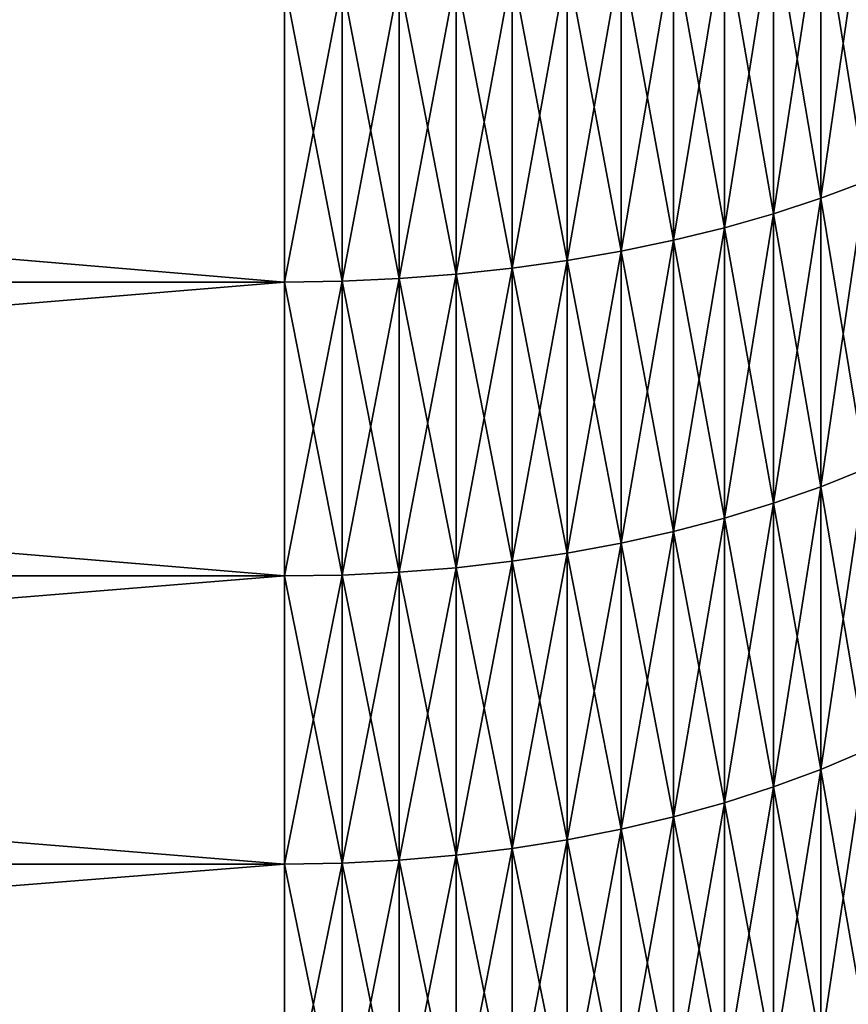
# Model space of a CAD drawing. Units: millimetres. Extents: x 0 to 69, y -54 to 54.
# Drawn here: x 55 to 60, y -29 to -24 of the extents above; entities that cross this region are included whole.
import ezdxf

# ---------------------------------------------------------------- set-up
doc = ezdxf.new("R2010")
doc.units = ezdxf.units.MM
doc.layers.get('0').update_dxf_attribs({"true_color": 0x000000})

# ---------------------------------------------------------------- blocks, each defined once
blk = doc.blocks.new('Group_1')
for p, q in [((598.2, 290.377, 1005.151), (598.2, 306.814, 1013.526)), ((598.2, 306.814, 63.474), (598.2, 290.377, 71.849)), ((595.567, 289.512, 1006.779), (595.567, 306.006, 1015.183)), ((595.567, 306.006, 61.817), (595.567, 289.512, 70.221)), ((592.821, 288.727, 1008.254), (592.821, 305.274, 1016.685)), ((592.821, 305.274, 60.315), (592.821, 288.727, 68.746)), ((589.973, 288.028, 1009.57), (589.973, 304.62, 1018.025)), ((589.973, 304.62, 58.975), (589.973, 288.028, 67.43)), ((587.035, 287.415, 1010.722), (587.035, 304.048, 1019.197)), ((587.035, 304.048, 57.803), (587.035, 287.415, 66.278)), ((584.019, 286.892, 1011.705), (584.019, 303.56, 1020.198)), ((584.019, 303.56, 56.802), (584.019, 286.892, 65.295)), ((580.938, 286.462, 1012.515), (580.938, 303.158, 1021.022)), ((580.938, 303.158, 55.978), (580.938, 286.462, 64.485)), ((568.219, 285.69, 1013.967), (568.219, 302.437, 1022.501)), ((568.219, 302.437, 54.499), (568.219, 285.69, 63.033)), ((571.432, 285.738, 1013.876), (571.432, 302.482, 1022.408)), ((571.432, 302.482, 54.592), (571.432, 285.738, 63.124)), ((574.632, 285.883, 1013.603), (574.632, 302.618, 1022.129)), ((574.632, 302.618, 54.871), (574.632, 285.883, 63.397)), ((577.805, 286.125, 1013.148), (577.805, 302.844, 1021.667)), ((577.805, 302.844, 55.333), (577.805, 286.125, 63.852)), ((600.709, 291.321, 1003.377), (598.2, 290.377, 1005.151)), ((600.709, 291.321, 73.623), (598.2, 290.377, 71.849)), ((598.2, 290.377, 1005.151), (595.567, 289.512, 1006.779)), ((598.2, 290.377, 71.849), (595.567, 289.512, 70.221)), ((598.2, 274.243, 996.207), (598.2, 290.377, 1005.151)), ((598.2, 290.377, 71.849), (598.2, 274.243, 80.793)), ((595.567, 289.512, 1006.779), (592.821, 288.727, 1008.254)), ((595.567, 289.512, 70.221), (592.821, 288.727, 68.746)), ((595.567, 273.321, 997.804), (595.567, 289.512, 1006.779)), ((595.567, 289.512, 70.221), (595.567, 273.321, 79.196)), ((592.821, 288.727, 1008.254), (589.973, 288.028, 1009.57)), ((592.821, 288.727, 68.746), (589.973, 288.028, 67.43)), ((592.821, 272.485, 999.251), (592.821, 288.727, 1008.254)), ((592.821, 288.727, 68.746), (592.821, 272.485, 77.749)), ((589.973, 288.028, 1009.57), (587.035, 287.415, 1010.722)), ((589.973, 288.028, 67.43), (587.035, 287.415, 66.278)), ((589.973, 271.74, 1000.542), (589.973, 288.028, 1009.57)), ((589.973, 288.028, 67.43), (589.973, 271.74, 76.458)), ((587.035, 287.415, 1010.722), (584.019, 286.892, 1011.705)), ((587.035, 287.415, 66.278), (584.019, 286.892, 65.295)), ((587.035, 271.088, 1001.672), (587.035, 287.415, 1010.722)), ((587.035, 287.415, 66.278), (587.035, 271.088, 75.328)), ((580.938, 286.462, 1012.515), (577.805, 286.125, 1013.148)), ((580.938, 286.462, 64.485), (577.805, 286.125, 63.852)), ((584.019, 286.892, 1011.705), (580.938, 286.462, 1012.515)), ((584.019, 286.892, 65.295), (580.938, 286.462, 64.485)), ((580.938, 270.072, 1003.43), (580.938, 286.462, 1012.515)), ((580.938, 286.462, 64.485), (580.938, 270.072, 73.57)), ((584.019, 270.531, 1002.636), (584.019, 286.892, 1011.705)), ((584.019, 286.892, 65.295), (584.019, 270.531, 74.364)), ((574.632, 285.883, 1013.603), (571.432, 285.738, 1013.876)), ((574.632, 285.883, 63.397), (571.432, 285.738, 63.124)), ((577.805, 286.125, 1013.148), (574.632, 285.883, 1013.603)), ((577.805, 286.125, 63.852), (574.632, 285.883, 63.397)), ((574.632, 269.456, 1004.497), (574.632, 285.883, 1013.603)), ((574.632, 285.883, 63.397), (574.632, 269.456, 72.503)), ((577.805, 269.714, 1004.052), (577.805, 286.125, 1013.148)), ((577.805, 286.125, 63.852), (577.805, 269.714, 72.948)), ((568.219, 285.69, 1013.967), (370, 285.69, 1013.967)), ((568.219, 285.69, 63.033), (370, 285.69, 63.033)), ((571.432, 285.738, 1013.876), (568.219, 285.69, 1013.967)), ((571.432, 285.738, 63.124), (568.219, 285.69, 63.033)), ((568.219, 269.25, 1004.855), (568.219, 285.69, 1013.967)), ((568.219, 285.69, 63.033), (568.219, 269.25, 72.145)), ((571.432, 269.302, 1004.765), (571.432, 285.738, 1013.876)), ((571.432, 285.738, 63.124), (571.432, 269.302, 72.235)), ((600.709, 275.247, 994.467), (598.2, 274.243, 996.207)), ((600.709, 275.247, 82.533), (598.2, 274.243, 80.793)), ((598.2, 274.243, 996.207), (595.567, 273.321, 997.804)), ((598.2, 274.243, 80.793), (595.567, 273.321, 79.196)), ((598.2, 258.43, 986.706), (598.2, 274.243, 996.207)), ((598.2, 274.243, 80.793), (598.2, 258.43, 90.294)), ((595.567, 273.321, 997.804), (592.821, 272.485, 999.251)), ((595.567, 273.321, 79.196), (592.821, 272.485, 77.749)), ((595.567, 257.453, 988.269), (595.567, 273.321, 997.804)), ((595.567, 273.321, 79.196), (595.567, 257.453, 88.731)), ((592.821, 272.485, 999.251), (589.973, 271.74, 1000.542)), ((592.821, 272.485, 77.749), (589.973, 271.74, 76.458)), ((592.821, 256.568, 989.686), (592.821, 272.485, 999.251)), ((592.821, 272.485, 77.749), (592.821, 256.568, 87.314)), ((589.973, 271.74, 1000.542), (587.035, 271.088, 1001.672)), ((589.973, 271.74, 76.458), (587.035, 271.088, 75.328)), ((589.973, 255.778, 990.951), (589.973, 271.74, 1000.542)), ((589.973, 271.74, 76.458), (589.973, 255.778, 86.049)), ((587.035, 271.088, 1001.672), (584.019, 270.531, 1002.636)), ((587.035, 271.088, 75.328), (584.019, 270.531, 74.364)), ((587.035, 255.086, 992.057), (587.035, 271.088, 1001.672)), ((587.035, 271.088, 75.328), (587.035, 255.086, 84.943)), ((584.019, 270.531, 1002.636), (580.938, 270.072, 1003.43)), ((584.019, 270.531, 74.364), (580.938, 270.072, 73.57)), ((584.019, 254.496, 993.001), (584.019, 270.531, 1002.636)), ((584.019, 270.531, 74.364), (584.019, 254.496, 83.999)), ((580.938, 270.072, 1003.43), (577.805, 269.714, 1004.052)), ((580.938, 270.072, 73.57), (577.805, 269.714, 72.948)), ((580.938, 254.01, 993.779), (580.938, 270.072, 1003.43)), ((580.938, 270.072, 73.57), (580.938, 254.01, 83.221)), ((574.632, 269.456, 1004.497), (571.432, 269.302, 1004.765)), ((574.632, 269.456, 72.503), (571.432, 269.302, 72.235)), ((577.805, 269.714, 1004.052), (574.632, 269.456, 1004.497)), ((577.805, 269.714, 72.948), (574.632, 269.456, 72.503)), ((574.632, 253.357, 994.824), (574.632, 269.456, 1004.497)), ((574.632, 269.456, 72.503), (574.632, 253.357, 82.176)), ((577.805, 253.63, 994.387), (577.805, 269.714, 1004.052)), ((577.805, 269.714, 72.948), (577.805, 253.63, 82.613)), ((568.219, 269.25, 1004.855), (370, 269.25, 1004.855)), ((568.219, 269.25, 72.145), (370, 269.25, 72.145)), ((571.432, 269.302, 1004.765), (568.219, 269.25, 1004.855)), ((571.432, 269.302, 72.235), (568.219, 269.25, 72.145)), ((568.219, 253.138, 995.174), (568.219, 269.25, 1004.855)), ((568.219, 269.25, 72.145), (568.219, 253.138, 81.826)), ((571.432, 253.193, 995.086), (571.432, 269.302, 1004.765)), ((571.432, 269.302, 72.235), (571.432, 253.193, 81.914)), ((600.709, 259.495, 985.002), (598.2, 258.43, 986.706)), ((600.709, 259.495, 91.998), (598.2, 258.43, 90.294)), ((598.2, 258.43, 986.706), (595.567, 257.453, 988.269)), ((598.2, 258.43, 90.294), (595.567, 257.453, 88.731)), ((598.2, 242.958, 976.658), (598.2, 258.43, 986.706)), ((598.2, 258.43, 90.294), (598.2, 242.958, 100.342)), ((595.567, 257.453, 988.269), (592.821, 256.568, 989.686)), ((595.567, 257.453, 88.731), (592.821, 256.568, 87.314)), ((595.567, 241.927, 978.187), (595.567, 257.453, 988.269)), ((595.567, 257.453, 88.731), (595.567, 241.927, 98.813)), ((592.821, 256.568, 989.686), (589.973, 255.778, 990.951)), ((592.821, 256.568, 87.314), (589.973, 255.778, 86.049)), ((592.821, 240.993, 979.572), (592.821, 256.568, 989.686)), ((592.821, 256.568, 87.314), (592.821, 240.993, 97.428)), ((589.973, 255.778, 990.951), (587.035, 255.086, 992.057)), ((589.973, 255.778, 86.049), (587.035, 255.086, 84.943)), ((589.973, 240.159, 980.808), (589.973, 255.778, 990.951)), ((589.973, 255.778, 86.049), (589.973, 240.159, 96.192)), ((587.035, 255.086, 992.057), (584.019, 254.496, 993.001)), ((587.035, 255.086, 84.943), (584.019, 254.496, 83.999)), ((587.035, 239.43, 981.89), (587.035, 255.086, 992.057)), ((587.035, 255.086, 84.943), (587.035, 239.43, 95.11)), ((584.019, 254.496, 993.001), (580.938, 254.01, 993.779)), ((584.019, 254.496, 83.999), (580.938, 254.01, 83.221)), ((584.019, 238.807, 982.813), (584.019, 254.496, 993.001)), ((584.019, 254.496, 83.999), (584.019, 238.807, 94.187)), ((580.938, 254.01, 993.779), (577.805, 253.63, 994.387)), ((580.938, 254.01, 83.221), (577.805, 253.63, 82.613)), ((580.938, 238.294, 983.573), (580.938, 254.01, 993.779)), ((580.938, 254.01, 83.221), (580.938, 238.294, 93.427)), ((574.632, 253.357, 994.824), (571.432, 253.193, 995.086)), ((574.632, 253.357, 82.176), (571.432, 253.193, 81.914)), ((577.805, 253.63, 994.387), (574.632, 253.357, 994.824)), ((577.805, 253.63, 82.613), (574.632, 253.357, 82.176)), ((574.632, 237.606, 984.594), (574.632, 253.357, 994.824)), ((574.632, 253.357, 82.176), (574.632, 237.606, 92.406)), ((577.805, 237.893, 984.168), (577.805, 253.63, 994.387)), ((577.805, 253.63, 82.613), (577.805, 237.893, 92.832)), ((568.219, 253.138, 995.174), (370, 253.138, 995.174)), ((568.219, 253.138, 81.826), (370, 253.138, 81.826)), ((571.432, 253.193, 995.086), (568.219, 253.138, 995.174)), ((571.432, 253.193, 81.914), (568.219, 253.138, 81.826)), ((568.219, 237.375, 984.937), (568.219, 253.138, 995.174)), ((568.219, 253.138, 81.826), (568.219, 237.375, 92.063)), ((571.432, 237.432, 984.851), (571.432, 253.193, 995.086)), ((571.432, 253.193, 81.914), (571.432, 237.432, 92.149))]:
    blk.add_line(p, q)
mesh = blk.add_polyface()
corners = [(600.709, 291.321, 1003.377), (598.2, 306.814, 1013.526), (598.2, 290.377, 1005.151), (600.709, 307.695, 1011.72)]
mesh.append_faces([[corners[k] for k in face] for face in [(0, 1, 2), (1, 0, 3)]], dxfattribs={"vtx0": -1})
mesh = blk.add_polyface()
corners = [(600.709, 307.695, 65.28), (598.2, 290.377, 71.849), (598.2, 306.814, 63.474), (600.709, 291.321, 73.623)]
mesh.append_faces([[corners[k] for k in face] for face in [(0, 1, 2), (1, 0, 3)]], dxfattribs={"vtx0": -1})
mesh = blk.add_polyface()
corners = [(598.2, 290.377, 1005.151), (595.567, 306.006, 1015.183), (595.567, 289.512, 1006.779), (598.2, 306.814, 1013.526)]
mesh.append_faces([[corners[k] for k in face] for face in [(0, 1, 2), (1, 0, 3)]], dxfattribs={"vtx0": -1})
mesh = blk.add_polyface()
corners = [(598.2, 306.814, 63.474), (595.567, 289.512, 70.221), (595.567, 306.006, 61.817), (598.2, 290.377, 71.849)]
mesh.append_faces([[corners[k] for k in face] for face in [(0, 1, 2), (1, 0, 3)]], dxfattribs={"vtx0": -1})
mesh = blk.add_polyface()
corners = [(595.567, 289.512, 1006.779), (592.821, 305.274, 1016.685), (592.821, 288.727, 1008.254), (595.567, 306.006, 1015.183)]
mesh.append_faces([[corners[k] for k in face] for face in [(0, 1, 2), (1, 0, 3)]], dxfattribs={"vtx0": -1})
mesh = blk.add_polyface()
corners = [(595.567, 306.006, 61.817), (592.821, 288.727, 68.746), (592.821, 305.274, 60.315), (595.567, 289.512, 70.221)]
mesh.append_faces([[corners[k] for k in face] for face in [(0, 1, 2), (1, 0, 3)]], dxfattribs={"vtx0": -1})
mesh = blk.add_polyface()
corners = [(592.821, 288.727, 1008.254), (589.973, 304.62, 1018.025), (589.973, 288.028, 1009.57), (592.821, 305.274, 1016.685)]
mesh.append_faces([[corners[k] for k in face] for face in [(0, 1, 2), (1, 0, 3)]], dxfattribs={"vtx0": -1})
mesh = blk.add_polyface()
corners = [(592.821, 305.274, 60.315), (589.973, 288.028, 67.43), (589.973, 304.62, 58.975), (592.821, 288.727, 68.746)]
mesh.append_faces([[corners[k] for k in face] for face in [(0, 1, 2), (1, 0, 3)]], dxfattribs={"vtx0": -1})
mesh = blk.add_polyface()
corners = [(589.973, 288.028, 1009.57), (587.035, 304.048, 1019.197), (587.035, 287.415, 1010.722), (589.973, 304.62, 1018.025)]
mesh.append_faces([[corners[k] for k in face] for face in [(0, 1, 2), (1, 0, 3)]], dxfattribs={"vtx0": -1})
mesh = blk.add_polyface()
corners = [(589.973, 304.62, 58.975), (587.035, 287.415, 66.278), (587.035, 304.048, 57.803), (589.973, 288.028, 67.43)]
mesh.append_faces([[corners[k] for k in face] for face in [(0, 1, 2), (1, 0, 3)]], dxfattribs={"vtx0": -1})
mesh = blk.add_polyface()
corners = [(587.035, 287.415, 1010.722), (584.019, 303.56, 1020.198), (584.019, 286.892, 1011.705), (587.035, 304.048, 1019.197)]
mesh.append_faces([[corners[k] for k in face] for face in [(0, 1, 2), (1, 0, 3)]], dxfattribs={"vtx0": -1})
mesh = blk.add_polyface()
corners = [(587.035, 304.048, 57.803), (584.019, 286.892, 65.295), (584.019, 303.56, 56.802), (587.035, 287.415, 66.278)]
mesh.append_faces([[corners[k] for k in face] for face in [(0, 1, 2), (1, 0, 3)]], dxfattribs={"vtx0": -1})
mesh = blk.add_polyface()
corners = [(584.019, 286.892, 1011.705), (580.938, 303.158, 1021.022), (580.938, 286.462, 1012.515), (584.019, 303.56, 1020.198)]
mesh.append_faces([[corners[k] for k in face] for face in [(0, 1, 2), (1, 0, 3)]], dxfattribs={"vtx0": -1})
mesh = blk.add_polyface()
corners = [(584.019, 303.56, 56.802), (580.938, 286.462, 64.485), (580.938, 303.158, 55.978), (584.019, 286.892, 65.295)]
mesh.append_faces([[corners[k] for k in face] for face in [(0, 1, 2), (1, 0, 3)]], dxfattribs={"vtx0": -1})
mesh = blk.add_polyface()
corners = [(580.938, 286.462, 1012.515), (577.805, 302.844, 1021.667), (577.805, 286.125, 1013.148), (580.938, 303.158, 1021.022)]
mesh.append_faces([[corners[k] for k in face] for face in [(0, 1, 2), (1, 0, 3)]], dxfattribs={"vtx0": -1})
mesh = blk.add_polyface()
corners = [(580.938, 303.158, 55.978), (577.805, 286.125, 63.852), (577.805, 302.844, 55.333), (580.938, 286.462, 64.485)]
mesh.append_faces([[corners[k] for k in face] for face in [(0, 1, 2), (1, 0, 3)]], dxfattribs={"vtx0": -1})
mesh = blk.add_polyface()
corners = [(568.219, 285.69, 1013.967), (370, 302.437, 1022.501), (370, 285.69, 1013.967), (568.219, 302.437, 1022.501)]
mesh.append_faces([[corners[k] for k in face] for face in [(0, 1, 2), (1, 0, 3)]], dxfattribs={"vtx0": -1})
mesh = blk.add_polyface()
corners = [(568.219, 302.437, 54.499), (370, 285.69, 63.033), (370, 302.437, 54.499), (568.219, 285.69, 63.033)]
mesh.append_faces([[corners[k] for k in face] for face in [(0, 1, 2), (1, 0, 3)]], dxfattribs={"vtx0": -1})
mesh = blk.add_polyface()
corners = [(571.432, 285.738, 1013.876), (568.219, 302.437, 1022.501), (568.219, 285.69, 1013.967), (571.432, 302.482, 1022.408)]
mesh.append_faces([[corners[k] for k in face] for face in [(0, 1, 2), (1, 0, 3)]], dxfattribs={"vtx0": -1})
mesh = blk.add_polyface()
corners = [(571.432, 302.482, 54.592), (568.219, 285.69, 63.033), (568.219, 302.437, 54.499), (571.432, 285.738, 63.124)]
mesh.append_faces([[corners[k] for k in face] for face in [(0, 1, 2), (1, 0, 3)]], dxfattribs={"vtx0": -1})
mesh = blk.add_polyface()
corners = [(574.632, 285.883, 1013.603), (571.432, 302.482, 1022.408), (571.432, 285.738, 1013.876), (574.632, 302.618, 1022.129)]
mesh.append_faces([[corners[k] for k in face] for face in [(0, 1, 2), (1, 0, 3)]], dxfattribs={"vtx0": -1})
mesh = blk.add_polyface()
corners = [(574.632, 302.618, 54.871), (571.432, 285.738, 63.124), (571.432, 302.482, 54.592), (574.632, 285.883, 63.397)]
mesh.append_faces([[corners[k] for k in face] for face in [(0, 1, 2), (1, 0, 3)]], dxfattribs={"vtx0": -1})
mesh = blk.add_polyface()
corners = [(577.805, 286.125, 1013.148), (574.632, 302.618, 1022.129), (574.632, 285.883, 1013.603), (577.805, 302.844, 1021.667)]
mesh.append_faces([[corners[k] for k in face] for face in [(0, 1, 2), (1, 0, 3)]], dxfattribs={"vtx0": -1})
mesh = blk.add_polyface()
corners = [(577.805, 302.844, 55.333), (574.632, 285.883, 63.397), (574.632, 302.618, 54.871), (577.805, 286.125, 63.852)]
mesh.append_faces([[corners[k] for k in face] for face in [(0, 1, 2), (1, 0, 3)]], dxfattribs={"vtx0": -1})
mesh = blk.add_polyface()
corners = [(600.709, 275.247, 994.467), (598.2, 290.377, 1005.151), (598.2, 274.243, 996.207), (600.709, 291.321, 1003.377)]
mesh.append_faces([[corners[k] for k in face] for face in [(0, 1, 2), (1, 0, 3)]], dxfattribs={"vtx0": -1})
mesh = blk.add_polyface()
corners = [(600.709, 291.321, 73.623), (598.2, 274.243, 80.793), (598.2, 290.377, 71.849), (600.709, 275.247, 82.533)]
mesh.append_faces([[corners[k] for k in face] for face in [(0, 1, 2), (1, 0, 3)]], dxfattribs={"vtx0": -1})
mesh = blk.add_polyface()
corners = [(598.2, 274.243, 996.207), (595.567, 289.512, 1006.779), (595.567, 273.321, 997.804), (598.2, 290.377, 1005.151)]
mesh.append_faces([[corners[k] for k in face] for face in [(0, 1, 2), (1, 0, 3)]], dxfattribs={"vtx0": -1})
mesh = blk.add_polyface()
corners = [(598.2, 290.377, 71.849), (595.567, 273.321, 79.196), (595.567, 289.512, 70.221), (598.2, 274.243, 80.793)]
mesh.append_faces([[corners[k] for k in face] for face in [(0, 1, 2), (1, 0, 3)]], dxfattribs={"vtx0": -1})
mesh = blk.add_polyface()
corners = [(595.567, 273.321, 997.804), (592.821, 288.727, 1008.254), (592.821, 272.485, 999.251), (595.567, 289.512, 1006.779)]
mesh.append_faces([[corners[k] for k in face] for face in [(0, 1, 2), (1, 0, 3)]], dxfattribs={"vtx0": -1})
mesh = blk.add_polyface()
corners = [(595.567, 289.512, 70.221), (592.821, 272.485, 77.749), (592.821, 288.727, 68.746), (595.567, 273.321, 79.196)]
mesh.append_faces([[corners[k] for k in face] for face in [(0, 1, 2), (1, 0, 3)]], dxfattribs={"vtx0": -1})
mesh = blk.add_polyface()
corners = [(592.821, 272.485, 999.251), (589.973, 288.028, 1009.57), (589.973, 271.74, 1000.542), (592.821, 288.727, 1008.254)]
mesh.append_faces([[corners[k] for k in face] for face in [(0, 1, 2), (1, 0, 3)]], dxfattribs={"vtx0": -1})
mesh = blk.add_polyface()
corners = [(592.821, 288.727, 68.746), (589.973, 271.74, 76.458), (589.973, 288.028, 67.43), (592.821, 272.485, 77.749)]
mesh.append_faces([[corners[k] for k in face] for face in [(0, 1, 2), (1, 0, 3)]], dxfattribs={"vtx0": -1})
mesh = blk.add_polyface()
corners = [(589.973, 271.74, 1000.542), (587.035, 287.415, 1010.722), (587.035, 271.088, 1001.672), (589.973, 288.028, 1009.57)]
mesh.append_faces([[corners[k] for k in face] for face in [(0, 1, 2), (1, 0, 3)]], dxfattribs={"vtx0": -1})
mesh = blk.add_polyface()
corners = [(589.973, 288.028, 67.43), (587.035, 271.088, 75.328), (587.035, 287.415, 66.278), (589.973, 271.74, 76.458)]
mesh.append_faces([[corners[k] for k in face] for face in [(0, 1, 2), (1, 0, 3)]], dxfattribs={"vtx0": -1})
mesh = blk.add_polyface()
corners = [(587.035, 271.088, 1001.672), (584.019, 286.892, 1011.705), (584.019, 270.531, 1002.636), (587.035, 287.415, 1010.722)]
mesh.append_faces([[corners[k] for k in face] for face in [(0, 1, 2), (1, 0, 3)]], dxfattribs={"vtx0": -1})
mesh = blk.add_polyface()
corners = [(587.035, 287.415, 66.278), (584.019, 270.531, 74.364), (584.019, 286.892, 65.295), (587.035, 271.088, 75.328)]
mesh.append_faces([[corners[k] for k in face] for face in [(0, 1, 2), (1, 0, 3)]], dxfattribs={"vtx0": -1})
mesh = blk.add_polyface()
corners = [(580.938, 270.072, 1003.43), (577.805, 286.125, 1013.148), (577.805, 269.714, 1004.052), (580.938, 286.462, 1012.515)]
mesh.append_faces([[corners[k] for k in face] for face in [(0, 1, 2), (1, 0, 3)]], dxfattribs={"vtx0": -1})
mesh = blk.add_polyface()
corners = [(580.938, 286.462, 64.485), (577.805, 269.714, 72.948), (577.805, 286.125, 63.852), (580.938, 270.072, 73.57)]
mesh.append_faces([[corners[k] for k in face] for face in [(0, 1, 2), (1, 0, 3)]], dxfattribs={"vtx0": -1})
mesh = blk.add_polyface()
corners = [(584.019, 270.531, 1002.636), (580.938, 286.462, 1012.515), (580.938, 270.072, 1003.43), (584.019, 286.892, 1011.705)]
mesh.append_faces([[corners[k] for k in face] for face in [(0, 1, 2), (1, 0, 3)]], dxfattribs={"vtx0": -1})
mesh = blk.add_polyface()
corners = [(584.019, 286.892, 65.295), (580.938, 270.072, 73.57), (580.938, 286.462, 64.485), (584.019, 270.531, 74.364)]
mesh.append_faces([[corners[k] for k in face] for face in [(0, 1, 2), (1, 0, 3)]], dxfattribs={"vtx0": -1})
mesh = blk.add_polyface()
corners = [(574.632, 269.456, 1004.497), (571.432, 285.738, 1013.876), (571.432, 269.302, 1004.765), (574.632, 285.883, 1013.603)]
mesh.append_faces([[corners[k] for k in face] for face in [(0, 1, 2), (1, 0, 3)]], dxfattribs={"vtx0": -1})
mesh = blk.add_polyface()
corners = [(574.632, 285.883, 63.397), (571.432, 269.302, 72.235), (571.432, 285.738, 63.124), (574.632, 269.456, 72.503)]
mesh.append_faces([[corners[k] for k in face] for face in [(0, 1, 2), (1, 0, 3)]], dxfattribs={"vtx0": -1})
mesh = blk.add_polyface()
corners = [(577.805, 269.714, 1004.052), (574.632, 285.883, 1013.603), (574.632, 269.456, 1004.497), (577.805, 286.125, 1013.148)]
mesh.append_faces([[corners[k] for k in face] for face in [(0, 1, 2), (1, 0, 3)]], dxfattribs={"vtx0": -1})
mesh = blk.add_polyface()
corners = [(577.805, 286.125, 63.852), (574.632, 269.456, 72.503), (574.632, 285.883, 63.397), (577.805, 269.714, 72.948)]
mesh.append_faces([[corners[k] for k in face] for face in [(0, 1, 2), (1, 0, 3)]], dxfattribs={"vtx0": -1})
mesh = blk.add_polyface()
corners = [(568.219, 269.25, 1004.855), (370, 285.69, 1013.967), (370, 269.25, 1004.855), (568.219, 285.69, 1013.967)]
mesh.append_faces([[corners[k] for k in face] for face in [(0, 1, 2), (1, 0, 3)]], dxfattribs={"vtx0": -1})
mesh = blk.add_polyface()
corners = [(568.219, 285.69, 63.033), (370, 269.25, 72.145), (370, 285.69, 63.033), (568.219, 269.25, 72.145)]
mesh.append_faces([[corners[k] for k in face] for face in [(0, 1, 2), (1, 0, 3)]], dxfattribs={"vtx0": -1})
mesh = blk.add_polyface()
corners = [(571.432, 269.302, 1004.765), (568.219, 285.69, 1013.967), (568.219, 269.25, 1004.855), (571.432, 285.738, 1013.876)]
mesh.append_faces([[corners[k] for k in face] for face in [(0, 1, 2), (1, 0, 3)]], dxfattribs={"vtx0": -1})
mesh = blk.add_polyface()
corners = [(571.432, 285.738, 63.124), (568.219, 269.25, 72.145), (568.219, 285.69, 63.033), (571.432, 269.302, 72.235)]
mesh.append_faces([[corners[k] for k in face] for face in [(0, 1, 2), (1, 0, 3)]], dxfattribs={"vtx0": -1})
mesh = blk.add_polyface()
corners = [(600.709, 259.495, 985.002), (598.2, 274.243, 996.207), (598.2, 258.43, 986.706), (600.709, 275.247, 994.467)]
mesh.append_faces([[corners[k] for k in face] for face in [(0, 1, 2), (1, 0, 3)]], dxfattribs={"vtx0": -1})
mesh = blk.add_polyface()
corners = [(600.709, 275.247, 82.533), (598.2, 258.43, 90.294), (598.2, 274.243, 80.793), (600.709, 259.495, 91.998)]
mesh.append_faces([[corners[k] for k in face] for face in [(0, 1, 2), (1, 0, 3)]], dxfattribs={"vtx0": -1})
mesh = blk.add_polyface()
corners = [(598.2, 258.43, 986.706), (595.567, 273.321, 997.804), (595.567, 257.453, 988.269), (598.2, 274.243, 996.207)]
mesh.append_faces([[corners[k] for k in face] for face in [(0, 1, 2), (1, 0, 3)]], dxfattribs={"vtx0": -1})
mesh = blk.add_polyface()
corners = [(598.2, 274.243, 80.793), (595.567, 257.453, 88.731), (595.567, 273.321, 79.196), (598.2, 258.43, 90.294)]
mesh.append_faces([[corners[k] for k in face] for face in [(0, 1, 2), (1, 0, 3)]], dxfattribs={"vtx0": -1})
mesh = blk.add_polyface()
corners = [(595.567, 257.453, 988.269), (592.821, 272.485, 999.251), (592.821, 256.568, 989.686), (595.567, 273.321, 997.804)]
mesh.append_faces([[corners[k] for k in face] for face in [(0, 1, 2), (1, 0, 3)]], dxfattribs={"vtx0": -1})
mesh = blk.add_polyface()
corners = [(595.567, 273.321, 79.196), (592.821, 256.568, 87.314), (592.821, 272.485, 77.749), (595.567, 257.453, 88.731)]
mesh.append_faces([[corners[k] for k in face] for face in [(0, 1, 2), (1, 0, 3)]], dxfattribs={"vtx0": -1})
mesh = blk.add_polyface()
corners = [(592.821, 256.568, 989.686), (589.973, 271.74, 1000.542), (589.973, 255.778, 990.951), (592.821, 272.485, 999.251)]
mesh.append_faces([[corners[k] for k in face] for face in [(0, 1, 2), (1, 0, 3)]], dxfattribs={"vtx0": -1})
mesh = blk.add_polyface()
corners = [(592.821, 272.485, 77.749), (589.973, 255.778, 86.049), (589.973, 271.74, 76.458), (592.821, 256.568, 87.314)]
mesh.append_faces([[corners[k] for k in face] for face in [(0, 1, 2), (1, 0, 3)]], dxfattribs={"vtx0": -1})
mesh = blk.add_polyface()
corners = [(589.973, 255.778, 990.951), (587.035, 271.088, 1001.672), (587.035, 255.086, 992.057), (589.973, 271.74, 1000.542)]
mesh.append_faces([[corners[k] for k in face] for face in [(0, 1, 2), (1, 0, 3)]], dxfattribs={"vtx0": -1})
mesh = blk.add_polyface()
corners = [(589.973, 271.74, 76.458), (587.035, 255.086, 84.943), (587.035, 271.088, 75.328), (589.973, 255.778, 86.049)]
mesh.append_faces([[corners[k] for k in face] for face in [(0, 1, 2), (1, 0, 3)]], dxfattribs={"vtx0": -1})
mesh = blk.add_polyface()
corners = [(587.035, 255.086, 992.057), (584.019, 270.531, 1002.636), (584.019, 254.496, 993.001), (587.035, 271.088, 1001.672)]
mesh.append_faces([[corners[k] for k in face] for face in [(0, 1, 2), (1, 0, 3)]], dxfattribs={"vtx0": -1})
mesh = blk.add_polyface()
corners = [(587.035, 271.088, 75.328), (584.019, 254.496, 83.999), (584.019, 270.531, 74.364), (587.035, 255.086, 84.943)]
mesh.append_faces([[corners[k] for k in face] for face in [(0, 1, 2), (1, 0, 3)]], dxfattribs={"vtx0": -1})
mesh = blk.add_polyface()
corners = [(584.019, 254.496, 993.001), (580.938, 270.072, 1003.43), (580.938, 254.01, 993.779), (584.019, 270.531, 1002.636)]
mesh.append_faces([[corners[k] for k in face] for face in [(0, 1, 2), (1, 0, 3)]], dxfattribs={"vtx0": -1})
mesh = blk.add_polyface()
corners = [(584.019, 270.531, 74.364), (580.938, 254.01, 83.221), (580.938, 270.072, 73.57), (584.019, 254.496, 83.999)]
mesh.append_faces([[corners[k] for k in face] for face in [(0, 1, 2), (1, 0, 3)]], dxfattribs={"vtx0": -1})
mesh = blk.add_polyface()
corners = [(580.938, 254.01, 993.779), (577.805, 269.714, 1004.052), (577.805, 253.63, 994.387), (580.938, 270.072, 1003.43)]
mesh.append_faces([[corners[k] for k in face] for face in [(0, 1, 2), (1, 0, 3)]], dxfattribs={"vtx0": -1})
mesh = blk.add_polyface()
corners = [(580.938, 270.072, 73.57), (577.805, 253.63, 82.613), (577.805, 269.714, 72.948), (580.938, 254.01, 83.221)]
mesh.append_faces([[corners[k] for k in face] for face in [(0, 1, 2), (1, 0, 3)]], dxfattribs={"vtx0": -1})
mesh = blk.add_polyface()
corners = [(574.632, 253.357, 994.824), (571.432, 269.302, 1004.765), (571.432, 253.193, 995.086), (574.632, 269.456, 1004.497)]
mesh.append_faces([[corners[k] for k in face] for face in [(0, 1, 2), (1, 0, 3)]], dxfattribs={"vtx0": -1})
mesh = blk.add_polyface()
corners = [(574.632, 269.456, 72.503), (571.432, 253.193, 81.914), (571.432, 269.302, 72.235), (574.632, 253.357, 82.176)]
mesh.append_faces([[corners[k] for k in face] for face in [(0, 1, 2), (1, 0, 3)]], dxfattribs={"vtx0": -1})
mesh = blk.add_polyface()
corners = [(577.805, 253.63, 994.387), (574.632, 269.456, 1004.497), (574.632, 253.357, 994.824), (577.805, 269.714, 1004.052)]
mesh.append_faces([[corners[k] for k in face] for face in [(0, 1, 2), (1, 0, 3)]], dxfattribs={"vtx0": -1})
mesh = blk.add_polyface()
corners = [(577.805, 269.714, 72.948), (574.632, 253.357, 82.176), (574.632, 269.456, 72.503), (577.805, 253.63, 82.613)]
mesh.append_faces([[corners[k] for k in face] for face in [(0, 1, 2), (1, 0, 3)]], dxfattribs={"vtx0": -1})
mesh = blk.add_polyface()
corners = [(568.219, 253.138, 995.174), (370, 269.25, 1004.855), (370, 253.138, 995.174), (568.219, 269.25, 1004.855)]
mesh.append_faces([[corners[k] for k in face] for face in [(0, 1, 2), (1, 0, 3)]], dxfattribs={"vtx0": -1})
mesh = blk.add_polyface()
corners = [(568.219, 269.25, 72.145), (370, 253.138, 81.826), (370, 269.25, 72.145), (568.219, 253.138, 81.826)]
mesh.append_faces([[corners[k] for k in face] for face in [(0, 1, 2), (1, 0, 3)]], dxfattribs={"vtx0": -1})
mesh = blk.add_polyface()
corners = [(571.432, 253.193, 995.086), (568.219, 269.25, 1004.855), (568.219, 253.138, 995.174), (571.432, 269.302, 1004.765)]
mesh.append_faces([[corners[k] for k in face] for face in [(0, 1, 2), (1, 0, 3)]], dxfattribs={"vtx0": -1})
mesh = blk.add_polyface()
corners = [(571.432, 269.302, 72.235), (568.219, 253.138, 81.826), (568.219, 269.25, 72.145), (571.432, 253.193, 81.914)]
mesh.append_faces([[corners[k] for k in face] for face in [(0, 1, 2), (1, 0, 3)]], dxfattribs={"vtx0": -1})
mesh = blk.add_polyface()
corners = [(600.709, 244.082, 974.993), (598.2, 258.43, 986.706), (598.2, 242.958, 976.658), (600.709, 259.495, 985.002)]
mesh.append_faces([[corners[k] for k in face] for face in [(0, 1, 2), (1, 0, 3)]], dxfattribs={"vtx0": -1})
mesh = blk.add_polyface()
corners = [(600.709, 259.495, 91.998), (598.2, 242.958, 100.342), (598.2, 258.43, 90.294), (600.709, 244.082, 102.007)]
mesh.append_faces([[corners[k] for k in face] for face in [(0, 1, 2), (1, 0, 3)]], dxfattribs={"vtx0": -1})
mesh = blk.add_polyface()
corners = [(598.2, 242.958, 976.658), (595.567, 257.453, 988.269), (595.567, 241.927, 978.187), (598.2, 258.43, 986.706)]
mesh.append_faces([[corners[k] for k in face] for face in [(0, 1, 2), (1, 0, 3)]], dxfattribs={"vtx0": -1})
mesh = blk.add_polyface()
corners = [(598.2, 258.43, 90.294), (595.567, 241.927, 98.813), (595.567, 257.453, 88.731), (598.2, 242.958, 100.342)]
mesh.append_faces([[corners[k] for k in face] for face in [(0, 1, 2), (1, 0, 3)]], dxfattribs={"vtx0": -1})
mesh = blk.add_polyface()
corners = [(595.567, 241.927, 978.187), (592.821, 256.568, 989.686), (592.821, 240.993, 979.572), (595.567, 257.453, 988.269)]
mesh.append_faces([[corners[k] for k in face] for face in [(0, 1, 2), (1, 0, 3)]], dxfattribs={"vtx0": -1})
mesh = blk.add_polyface()
corners = [(595.567, 257.453, 88.731), (592.821, 240.993, 97.428), (592.821, 256.568, 87.314), (595.567, 241.927, 98.813)]
mesh.append_faces([[corners[k] for k in face] for face in [(0, 1, 2), (1, 0, 3)]], dxfattribs={"vtx0": -1})
mesh = blk.add_polyface()
corners = [(592.821, 240.993, 979.572), (589.973, 255.778, 990.951), (589.973, 240.159, 980.808), (592.821, 256.568, 989.686)]
mesh.append_faces([[corners[k] for k in face] for face in [(0, 1, 2), (1, 0, 3)]], dxfattribs={"vtx0": -1})
mesh = blk.add_polyface()
corners = [(592.821, 256.568, 87.314), (589.973, 240.159, 96.192), (589.973, 255.778, 86.049), (592.821, 240.993, 97.428)]
mesh.append_faces([[corners[k] for k in face] for face in [(0, 1, 2), (1, 0, 3)]], dxfattribs={"vtx0": -1})
mesh = blk.add_polyface()
corners = [(589.973, 240.159, 980.808), (587.035, 255.086, 992.057), (587.035, 239.43, 981.89), (589.973, 255.778, 990.951)]
mesh.append_faces([[corners[k] for k in face] for face in [(0, 1, 2), (1, 0, 3)]], dxfattribs={"vtx0": -1})
mesh = blk.add_polyface()
corners = [(589.973, 255.778, 86.049), (587.035, 239.43, 95.11), (587.035, 255.086, 84.943), (589.973, 240.159, 96.192)]
mesh.append_faces([[corners[k] for k in face] for face in [(0, 1, 2), (1, 0, 3)]], dxfattribs={"vtx0": -1})
mesh = blk.add_polyface()
corners = [(587.035, 239.43, 981.89), (584.019, 254.496, 993.001), (584.019, 238.807, 982.813), (587.035, 255.086, 992.057)]
mesh.append_faces([[corners[k] for k in face] for face in [(0, 1, 2), (1, 0, 3)]], dxfattribs={"vtx0": -1})
mesh = blk.add_polyface()
corners = [(587.035, 255.086, 84.943), (584.019, 238.807, 94.187), (584.019, 254.496, 83.999), (587.035, 239.43, 95.11)]
mesh.append_faces([[corners[k] for k in face] for face in [(0, 1, 2), (1, 0, 3)]], dxfattribs={"vtx0": -1})
mesh = blk.add_polyface()
corners = [(584.019, 238.807, 982.813), (580.938, 254.01, 993.779), (580.938, 238.294, 983.573), (584.019, 254.496, 993.001)]
mesh.append_faces([[corners[k] for k in face] for face in [(0, 1, 2), (1, 0, 3)]], dxfattribs={"vtx0": -1})
mesh = blk.add_polyface()
corners = [(584.019, 254.496, 83.999), (580.938, 238.294, 93.427), (580.938, 254.01, 83.221), (584.019, 238.807, 94.187)]
mesh.append_faces([[corners[k] for k in face] for face in [(0, 1, 2), (1, 0, 3)]], dxfattribs={"vtx0": -1})
mesh = blk.add_polyface()
corners = [(580.938, 238.294, 983.573), (577.805, 253.63, 994.387), (577.805, 237.893, 984.168), (580.938, 254.01, 993.779)]
mesh.append_faces([[corners[k] for k in face] for face in [(0, 1, 2), (1, 0, 3)]], dxfattribs={"vtx0": -1})
mesh = blk.add_polyface()
corners = [(580.938, 254.01, 83.221), (577.805, 237.893, 92.832), (577.805, 253.63, 82.613), (580.938, 238.294, 93.427)]
mesh.append_faces([[corners[k] for k in face] for face in [(0, 1, 2), (1, 0, 3)]], dxfattribs={"vtx0": -1})
mesh = blk.add_polyface()
corners = [(574.632, 237.606, 984.594), (571.432, 253.193, 995.086), (571.432, 237.432, 984.851), (574.632, 253.357, 994.824)]
mesh.append_faces([[corners[k] for k in face] for face in [(0, 1, 2), (1, 0, 3)]], dxfattribs={"vtx0": -1})
mesh = blk.add_polyface()
corners = [(574.632, 253.357, 82.176), (571.432, 237.432, 92.149), (571.432, 253.193, 81.914), (574.632, 237.606, 92.406)]
mesh.append_faces([[corners[k] for k in face] for face in [(0, 1, 2), (1, 0, 3)]], dxfattribs={"vtx0": -1})
mesh = blk.add_polyface()
corners = [(577.805, 237.893, 984.168), (574.632, 253.357, 994.824), (574.632, 237.606, 984.594), (577.805, 253.63, 994.387)]
mesh.append_faces([[corners[k] for k in face] for face in [(0, 1, 2), (1, 0, 3)]], dxfattribs={"vtx0": -1})
mesh = blk.add_polyface()
corners = [(577.805, 253.63, 82.613), (574.632, 237.606, 92.406), (574.632, 253.357, 82.176), (577.805, 237.893, 92.832)]
mesh.append_faces([[corners[k] for k in face] for face in [(0, 1, 2), (1, 0, 3)]], dxfattribs={"vtx0": -1})
mesh = blk.add_polyface()
corners = [(568.219, 237.375, 984.937), (370, 253.138, 995.174), (370, 237.375, 984.937), (568.219, 253.138, 995.174)]
mesh.append_faces([[corners[k] for k in face] for face in [(0, 1, 2), (1, 0, 3)]], dxfattribs={"vtx0": -1})
mesh = blk.add_polyface()
corners = [(568.219, 253.138, 81.826), (370, 237.375, 92.063), (370, 253.138, 81.826), (568.219, 237.375, 92.063)]
mesh.append_faces([[corners[k] for k in face] for face in [(0, 1, 2), (1, 0, 3)]], dxfattribs={"vtx0": -1})
mesh = blk.add_polyface()
corners = [(571.432, 237.432, 984.851), (568.219, 253.138, 995.174), (568.219, 237.375, 984.937), (571.432, 253.193, 995.086)]
mesh.append_faces([[corners[k] for k in face] for face in [(0, 1, 2), (1, 0, 3)]], dxfattribs={"vtx0": -1})
mesh = blk.add_polyface()
corners = [(571.432, 253.193, 81.914), (568.219, 237.375, 92.063), (568.219, 253.138, 81.826), (571.432, 237.432, 92.149)]
mesh.append_faces([[corners[k] for k in face] for face in [(0, 1, 2), (1, 0, 3)]], dxfattribs={"vtx0": -1})
blk = doc.blocks.new('EBL-4061')
at = {"xscale": 0.1, "yscale": 0.1, "zscale": 0.1}
blk.add_blockref('Group_1', (0, 0), dxfattribs=at)

msp = doc.modelspace()

# ---------------------------------------------------------------- block references
msp.add_blockref('EBL-4061', (0, -53.85, -53.85))

doc.saveas('drawing.dxf')
